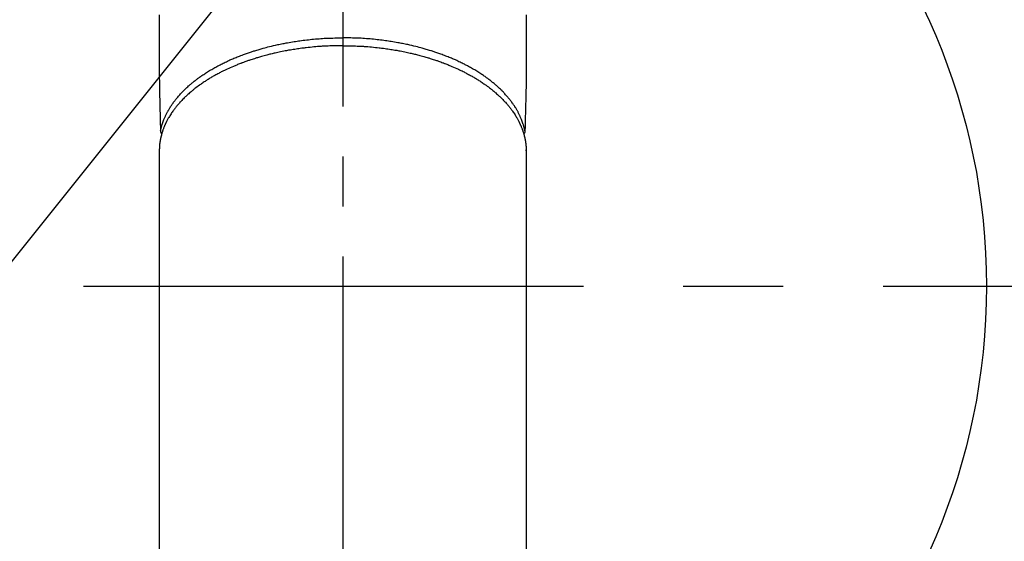
# Model space of a CAD drawing. Extents: x 27948 to 54421, y -11045 to -2175.
# Drawn here: x 43835 to 43958, y -4169 to -4104 of the extents above; entities that cross this region are included whole.
import ezdxf

# ---------------------------------------------------------------- set-up
doc = ezdxf.new("R2010")
doc.units = 0
doc.header["$LTSCALE"] = 50
doc.header["$MEASUREMENT"] = 0
doc.linetypes.add('CENTER', pattern=[2, 1.25, -0.25, 0.25, -0.25])
doc.linetypes.add('CENTER2', pattern=[1.125, 0.75, -0.125, 0.125, -0.125])
doc.layers.get('0').update_dxf_attribs({"linetype": 'CONTINUOUS'})
doc.layers.add('150-機器', color=8, linetype='CONTINUOUS')
doc.layers.add('160-文字', color=254, linetype='CONTINUOUS')
doc.styles.add('KH001', font='txt')
doc.dimstyles.new('KH1xx030', dxfattribs={"dimscale": 30, "dimtxt": 2, "dimasz": 0.6, "dimexe": 0.3, "dimexo": 1.2, "dimgap": 0.5, "dimtad": 3, "dimdec": 1, "dimdsep": 46, "dimlunit": 6, "dimtxsty": 'KH001', "dimblk": 'DOT', "dimcen": 1, "dimdle": 1, "dimclrd": 256, "dimclre": 256, "dimclrt": 256, "dimadec": 0, "dimazin": 0, "dimtfac": 1, "dimtdec": 1, "dimtix": 1, "dimtmove": 2, "dimatfit": 3, "dimldrblk": 'CLOSEDBLANK', "dimfxl": 1, "dimtolj": 1, "dimtzin": 0, "dimlwd": -1, "dimlwe": -1, "dimarcsym": 0})

# ---------------------------------------------------------------- blocks, each defined once
blk = doc.blocks.new('F402_H')
at = {"layer": '150-機器', "color": 161, "linetype": 'CENTER2'}
blk.add_line((0, 136.03), (0, -355.42), dxfattribs=at)
at = {"layer": '150-機器', "color": 13, "linetype": 'Continuous'}
for p, q in [((-22.94, -188.26), (-22.94, -188.14)), ((-22.94, -188.14), (-22.94, -261.81)), ((22.94, -188.14), (22.94, -261.81))]:
    blk.add_line(p, q, dxfattribs=at)
for points in [[(-22.94, -171.27), (-22.94, -172.27), (-22.94, -173.26), (-22.94, -174.26), (-22.94, -175.25), (-22.94, -176.24), (-22.95, -177.23), (-22.95, -178.21), (-22.94, -179.2), (-22.93, -179.46), (-22.93, -179.72), (-22.92, -179.98), (-22.92, -180.24), (-22.9, -180.81), (-22.89, -181.38), (-22.88, -181.94), (-22.86, -182.51), (-22.85, -182.87), (-22.85, -183.22), (-22.84, -183.58), (-22.83, -183.94), (-22.83, -184.16), (-22.82, -184.39), (-22.81, -184.62), (-22.81, -184.84), (-22.81, -184.92), (-22.81, -185), (-22.8, -185.08), (-22.8, -185.16), (-22.8, -185.25), (-22.8, -185.34), (-22.8, -185.43), (-22.79, -185.53), (-22.79, -185.57), (-22.79, -185.62), (-22.79, -185.66), (-22.79, -185.71), (-22.79, -185.73), (-22.79, -185.75), (-22.79, -185.77), (-22.79, -185.79), (-22.79, -185.81), (-22.79, -185.83), (-22.79, -185.84), (-22.78, -185.86), (-22.78, -185.87), (-22.78, -185.88), (-22.78, -185.89), (-22.78, -185.9), (-22.77, -185.91), (-22.77, -185.92), (-22.77, -185.93), (-22.76, -185.94), (-22.76, -185.95), (-22.76, -185.97), (-22.75, -185.98), (-22.75, -185.99), (-22.74, -186), (-22.73, -186.01), (-22.73, -186.02), (-22.72, -186.03), (-22.72, -186.04), (-22.71, -186.04), (-22.71, -186.05), (-22.71, -186.05), (-22.7, -186.06), (-22.69, -186.07), (-22.68, -186.08), (-22.68, -186.09), (-22.67, -186.09), (-22.67, -186.09), (-22.67, -186.09), (-22.67, -186.1), (-22.66, -186.11), (-22.65, -186.11), (-22.64, -186.12), (-22.63, -186.13)], [(22.94, -171.27), (22.94, -172.27), (22.94, -173.26), (22.94, -174.26), (22.94, -175.25), (22.94, -176.24), (22.95, -177.23), (22.95, -178.21), (22.94, -179.2), (22.93, -179.46), (22.93, -179.72), (22.92, -179.98), (22.92, -180.24), (22.9, -180.81), (22.89, -181.38), (22.88, -181.94), (22.86, -182.51), (22.85, -182.87), (22.85, -183.22), (22.84, -183.58), (22.83, -183.94), (22.83, -184.16), (22.82, -184.39), (22.81, -184.62), (22.81, -184.84), (22.81, -184.92), (22.81, -185), (22.8, -185.08), (22.8, -185.16), (22.8, -185.25), (22.8, -185.34), (22.8, -185.43), (22.79, -185.53), (22.79, -185.57), (22.79, -185.62), (22.79, -185.66), (22.79, -185.71), (22.79, -185.73), (22.79, -185.75), (22.79, -185.77), (22.79, -185.79), (22.79, -185.81), (22.79, -185.83), (22.79, -185.84), (22.78, -185.86), (22.78, -185.87), (22.78, -185.88), (22.78, -185.89), (22.78, -185.9), (22.77, -185.91), (22.77, -185.92), (22.77, -185.93), (22.76, -185.94), (22.76, -185.95), (22.76, -185.97), (22.75, -185.98), (22.75, -185.99), (22.74, -186), (22.73, -186.01), (22.73, -186.02), (22.72, -186.03), (22.72, -186.04), (22.71, -186.04), (22.71, -186.05), (22.71, -186.05), (22.7, -186.06), (22.69, -186.07), (22.68, -186.08), (22.68, -186.09), (22.67, -186.09), (22.67, -186.09), (22.67, -186.09), (22.67, -186.1), (22.66, -186.11), (22.65, -186.11), (22.64, -186.12), (22.63, -186.13)], [(-22.79, -185.77), (-22.78, -185.72), (-22.76, -185.66), (-22.75, -185.6), (-22.74, -185.54), (-22.72, -185.48), (-22.71, -185.43), (-22.69, -185.37), (-22.68, -185.31), (-22.67, -185.28), (-22.66, -185.25), (-22.66, -185.22), (-22.65, -185.19), (-22.63, -185.13), (-22.61, -185.07), (-22.6, -185.02), (-22.58, -184.96), (-22.54, -184.83), (-22.49, -184.71), (-22.45, -184.58), (-22.4, -184.46), (-22.37, -184.36), (-22.33, -184.26), (-22.29, -184.17), (-22.24, -184.07), (-22.21, -184), (-22.18, -183.94), (-22.15, -183.87), (-22.12, -183.81), (-22.08, -183.72), (-22.04, -183.63), (-22, -183.55), (-21.95, -183.46), (-21.92, -183.4), (-21.88, -183.33), (-21.84, -183.27), (-21.81, -183.2), (-21.76, -183.13), (-21.72, -183.05), (-21.67, -182.98), (-21.63, -182.9), (-21.58, -182.82), (-21.52, -182.73), (-21.47, -182.65), (-21.42, -182.57), (-21.37, -182.5), (-21.32, -182.42), (-21.26, -182.35), (-21.21, -182.28), (-21.15, -182.18), (-21.08, -182.09), (-21.01, -182), (-20.94, -181.91), (-20.88, -181.84), (-20.83, -181.77), (-20.77, -181.7), (-20.71, -181.63), (-20.63, -181.53), (-20.54, -181.43), (-20.46, -181.33), (-20.37, -181.24), (-20.29, -181.15), (-20.21, -181.06), (-20.13, -180.98), (-20.05, -180.89), (-19.96, -180.8), (-19.88, -180.72), (-19.79, -180.63), (-19.71, -180.55), (-19.6, -180.45), (-19.49, -180.35), (-19.38, -180.25), (-19.27, -180.15), (-19.21, -180.09), (-19.14, -180.03), (-19.07, -179.97), (-19.01, -179.92), (-18.92, -179.84), (-18.83, -179.77), (-18.74, -179.7), (-18.65, -179.63), (-18.56, -179.55), (-18.47, -179.48), (-18.38, -179.41), (-18.29, -179.34), (-18.21, -179.28), (-18.14, -179.23), (-18.07, -179.18), (-17.99, -179.12), (-17.89, -179.05), (-17.8, -178.98), (-17.7, -178.91), (-17.6, -178.85), (-17.49, -178.77), (-17.38, -178.7), (-17.26, -178.62), (-17.15, -178.55), (-17.03, -178.47), (-16.9, -178.39), (-16.77, -178.31), (-16.64, -178.23), (-16.51, -178.15), (-16.38, -178.07), (-16.24, -177.99), (-16.11, -177.92), (-15.99, -177.85), (-15.86, -177.78), (-15.74, -177.71), (-15.61, -177.65), (-15.51, -177.59), (-15.41, -177.54), (-15.31, -177.49), (-15.21, -177.43), (-15.08, -177.37), (-14.95, -177.3), (-14.82, -177.24), (-14.69, -177.18), (-14.54, -177.11), (-14.39, -177.04), (-14.25, -176.97), (-14.1, -176.9), (-13.97, -176.85), (-13.85, -176.8), (-13.73, -176.74), (-13.6, -176.69), (-13.46, -176.63), (-13.33, -176.57), (-13.19, -176.52), (-13.04, -176.46), (-12.89, -176.4), (-12.73, -176.34), (-12.57, -176.28), (-12.42, -176.22), (-12.28, -176.17), (-12.15, -176.13), (-12.02, -176.08), (-11.89, -176.03), (-11.77, -175.99), (-11.65, -175.95), (-11.54, -175.91), (-11.42, -175.87), (-11.31, -175.84), (-11.21, -175.8), (-11.1, -175.77), (-11, -175.74), (-10.86, -175.7), (-10.72, -175.65), (-10.59, -175.61), (-10.45, -175.57), (-10.33, -175.54), (-10.2, -175.5), (-10.08, -175.46), (-9.95, -175.43), (-9.75, -175.38), (-9.56, -175.32), (-9.36, -175.27), (-9.16, -175.22), (-8.91, -175.16), (-8.65, -175.1), (-8.39, -175.04), (-8.13, -174.98), (-7.97, -174.95), (-7.81, -174.91), (-7.65, -174.88), (-7.49, -174.85), (-7.34, -174.82), (-7.2, -174.79), (-7.05, -174.76), (-6.9, -174.74), (-6.69, -174.7), (-6.49, -174.66), (-6.28, -174.63), (-6.07, -174.6), (-5.89, -174.57), (-5.71, -174.54), (-5.53, -174.52), (-5.35, -174.49), (-5.14, -174.46), (-4.93, -174.43), (-4.72, -174.41), (-4.5, -174.38), (-4.29, -174.36), (-4.08, -174.34), (-3.86, -174.31), (-3.65, -174.29), (-3.42, -174.27), (-3.19, -174.25), (-2.96, -174.24), (-2.73, -174.22), (-2.51, -174.21), (-2.3, -174.19), (-2.08, -174.18), (-1.87, -174.17), (-1.65, -174.16), (-1.44, -174.15), (-1.22, -174.15), (-1, -174.14), (-0.82, -174.14), (-0.63, -174.13), (-0.45, -174.13), (-0.26, -174.13), (-0.19, -174.13), (-0.13, -174.13), (-0.06, -174.13), (0, -174.13)], [(22.79, -185.77), (22.78, -185.72), (22.76, -185.66), (22.75, -185.6), (22.74, -185.54), (22.72, -185.48), (22.71, -185.43), (22.69, -185.37), (22.68, -185.31), (22.67, -185.28), (22.66, -185.25), (22.66, -185.22), (22.65, -185.19), (22.63, -185.13), (22.61, -185.07), (22.6, -185.02), (22.58, -184.96), (22.54, -184.83), (22.49, -184.71), (22.45, -184.58), (22.4, -184.46), (22.37, -184.36), (22.33, -184.26), (22.29, -184.17), (22.24, -184.07), (22.21, -184), (22.18, -183.94), (22.15, -183.87), (22.12, -183.81), (22.08, -183.72), (22.04, -183.63), (22, -183.55), (21.95, -183.46), (21.92, -183.4), (21.88, -183.33), (21.84, -183.27), (21.81, -183.2), (21.76, -183.13), (21.72, -183.05), (21.67, -182.98), (21.63, -182.9), (21.58, -182.82), (21.52, -182.73), (21.47, -182.65), (21.42, -182.57), (21.37, -182.5), (21.32, -182.42), (21.26, -182.35), (21.21, -182.28), (21.15, -182.18), (21.08, -182.09), (21.01, -182), (20.94, -181.91), (20.88, -181.84), (20.83, -181.77), (20.77, -181.7), (20.71, -181.63), (20.63, -181.53), (20.54, -181.43), (20.46, -181.33), (20.37, -181.24), (20.29, -181.15), (20.21, -181.06), (20.13, -180.98), (20.05, -180.89), (19.96, -180.8), (19.88, -180.72), (19.79, -180.63), (19.71, -180.55), (19.6, -180.45), (19.49, -180.35), (19.38, -180.25), (19.27, -180.15), (19.21, -180.09), (19.14, -180.03), (19.07, -179.97), (19.01, -179.92), (18.92, -179.84), (18.83, -179.77), (18.74, -179.7), (18.65, -179.63), (18.56, -179.55), (18.47, -179.48), (18.38, -179.41), (18.29, -179.34), (18.21, -179.28), (18.14, -179.23), (18.07, -179.18), (17.99, -179.12), (17.89, -179.05), (17.8, -178.98), (17.7, -178.91), (17.6, -178.85), (17.49, -178.77), (17.38, -178.7), (17.26, -178.62), (17.15, -178.55), (17.03, -178.47), (16.9, -178.39), (16.77, -178.31), (16.64, -178.23), (16.51, -178.15), (16.38, -178.07), (16.24, -177.99), (16.11, -177.92), (15.99, -177.85), (15.86, -177.78), (15.74, -177.71), (15.61, -177.65), (15.51, -177.59), (15.41, -177.54), (15.31, -177.49), (15.21, -177.43), (15.08, -177.37), (14.95, -177.3), (14.82, -177.24), (14.69, -177.18), (14.54, -177.11), (14.39, -177.04), (14.25, -176.97), (14.1, -176.9), (13.97, -176.85), (13.85, -176.8), (13.73, -176.74), (13.6, -176.69), (13.46, -176.63), (13.33, -176.57), (13.19, -176.52), (13.04, -176.46), (12.89, -176.4), (12.73, -176.34), (12.57, -176.28), (12.42, -176.22), (12.28, -176.17), (12.15, -176.13), (12.02, -176.08), (11.89, -176.03), (11.77, -175.99), (11.65, -175.95), (11.54, -175.91), (11.42, -175.87), (11.31, -175.84), (11.21, -175.8), (11.1, -175.77), (11, -175.74), (10.86, -175.7), (10.72, -175.65), (10.59, -175.61), (10.45, -175.57), (10.33, -175.54), (10.2, -175.5), (10.08, -175.46), (9.95, -175.43), (9.75, -175.38), (9.56, -175.32), (9.36, -175.27), (9.16, -175.22), (8.91, -175.16), (8.65, -175.1), (8.39, -175.04), (8.13, -174.98), (7.97, -174.95), (7.81, -174.91), (7.65, -174.88), (7.49, -174.85), (7.34, -174.82), (7.2, -174.79), (7.05, -174.76), (6.9, -174.74), (6.69, -174.7), (6.49, -174.66), (6.28, -174.63), (6.07, -174.6), (5.89, -174.57), (5.71, -174.54), (5.53, -174.52), (5.35, -174.49), (5.14, -174.46), (4.93, -174.43), (4.72, -174.41), (4.5, -174.38), (4.29, -174.36), (4.08, -174.34), (3.86, -174.31), (3.65, -174.29), (3.42, -174.27), (3.19, -174.25), (2.96, -174.24), (2.73, -174.22), (2.51, -174.21), (2.3, -174.19), (2.08, -174.18), (1.87, -174.17), (1.65, -174.16), (1.44, -174.15), (1.22, -174.15), (1, -174.14), (0.82, -174.14), (0.63, -174.13), (0.45, -174.13), (0.26, -174.13), (0.19, -174.13), (0.13, -174.13), (0.06, -174.13), (0, -174.13)], [(0, -175.11), (-0.12, -175.11), (-0.24, -175.11), (-0.35, -175.11), (-0.47, -175.11), (-0.61, -175.11), (-0.76, -175.11), (-0.9, -175.12), (-1.05, -175.12), (-1.14, -175.12), (-1.23, -175.13), (-1.32, -175.13), (-1.41, -175.13), (-1.61, -175.14), (-1.8, -175.15), (-2, -175.16), (-2.2, -175.17), (-2.33, -175.18), (-2.45, -175.18), (-2.58, -175.19), (-2.7, -175.2), (-2.93, -175.22), (-3.15, -175.23), (-3.38, -175.25), (-3.6, -175.27), (-3.84, -175.3), (-4.08, -175.32), (-4.32, -175.34), (-4.56, -175.37), (-4.7, -175.39), (-4.84, -175.41), (-4.98, -175.42), (-5.12, -175.44), (-5.3, -175.46), (-5.48, -175.49), (-5.65, -175.51), (-5.83, -175.54), (-6, -175.57), (-6.18, -175.59), (-6.35, -175.62), (-6.52, -175.65), (-6.64, -175.67), (-6.76, -175.69), (-6.89, -175.72), (-7.01, -175.74), (-7.19, -175.77), (-7.38, -175.81), (-7.57, -175.85), (-7.76, -175.88), (-7.93, -175.92), (-8.1, -175.96), (-8.27, -175.99), (-8.43, -176.03), (-8.57, -176.06), (-8.7, -176.09), (-8.84, -176.12), (-8.97, -176.16), (-9.1, -176.19), (-9.24, -176.22), (-9.37, -176.25), (-9.5, -176.29), (-9.66, -176.33), (-9.83, -176.38), (-9.99, -176.42), (-10.15, -176.47), (-10.28, -176.5), (-10.41, -176.54), (-10.54, -176.58), (-10.67, -176.62), (-10.76, -176.65), (-10.86, -176.68), (-10.95, -176.71), (-11.05, -176.74), (-11.19, -176.78), (-11.33, -176.83), (-11.47, -176.87), (-11.62, -176.92), (-11.71, -176.95), (-11.8, -176.98), (-11.89, -177.02), (-11.99, -177.05), (-12.12, -177.1), (-12.26, -177.15), (-12.4, -177.2), (-12.54, -177.25), (-12.6, -177.27), (-12.66, -177.29), (-12.72, -177.32), (-12.78, -177.34), (-12.9, -177.39), (-13.02, -177.43), (-13.14, -177.48), (-13.25, -177.53), (-13.36, -177.57), (-13.46, -177.61), (-13.56, -177.66), (-13.66, -177.7), (-13.86, -177.79), (-14.06, -177.87), (-14.26, -177.96), (-14.46, -178.05), (-14.62, -178.13), (-14.77, -178.2), (-14.92, -178.27), (-15.07, -178.35), (-15.18, -178.4), (-15.29, -178.46), (-15.4, -178.51), (-15.5, -178.57), (-15.62, -178.63), (-15.74, -178.7), (-15.86, -178.76), (-15.98, -178.82), (-16.08, -178.88), (-16.18, -178.94), (-16.28, -179), (-16.39, -179.06), (-16.5, -179.13), (-16.61, -179.19), (-16.72, -179.26), (-16.83, -179.33), (-16.93, -179.39), (-17.03, -179.45), (-17.13, -179.51), (-17.22, -179.58), (-17.33, -179.65), (-17.43, -179.72), (-17.54, -179.79), (-17.64, -179.86), (-17.71, -179.91), (-17.78, -179.96), (-17.85, -180), (-17.92, -180.05), (-18.06, -180.16), (-18.21, -180.26), (-18.35, -180.37), (-18.49, -180.48), (-18.56, -180.54), (-18.64, -180.6), (-18.71, -180.66), (-18.78, -180.72), (-18.88, -180.79), (-18.97, -180.87), (-19.06, -180.95), (-19.15, -181.02), (-19.25, -181.11), (-19.35, -181.2), (-19.44, -181.29), (-19.54, -181.37), (-19.58, -181.42), (-19.63, -181.46), (-19.68, -181.51), (-19.73, -181.55), (-19.83, -181.65), (-19.92, -181.75), (-20.02, -181.85), (-20.12, -181.95), (-20.2, -182.03), (-20.27, -182.11), (-20.35, -182.19), (-20.42, -182.28), (-20.51, -182.37), (-20.59, -182.46), (-20.66, -182.56), (-20.74, -182.65), (-20.8, -182.72), (-20.86, -182.8), (-20.92, -182.88), (-20.98, -182.95), (-21.05, -183.04), (-21.11, -183.12), (-21.18, -183.21), (-21.24, -183.29), (-21.32, -183.41), (-21.4, -183.52), (-21.47, -183.64), (-21.55, -183.76), (-21.62, -183.87), (-21.68, -183.97), (-21.75, -184.08), (-21.81, -184.19), (-21.85, -184.27), (-21.9, -184.35), (-21.94, -184.43), (-21.98, -184.51), (-22.01, -184.56), (-22.03, -184.61), (-22.06, -184.66), (-22.08, -184.71), (-22.1, -184.75), (-22.12, -184.79), (-22.14, -184.83), (-22.16, -184.87), (-22.19, -184.93), (-22.21, -184.99), (-22.24, -185.05), (-22.27, -185.11), (-22.28, -185.15), (-22.3, -185.19), (-22.32, -185.23), (-22.33, -185.27), (-22.37, -185.35), (-22.4, -185.43), (-22.43, -185.51), (-22.46, -185.59), (-22.48, -185.64), (-22.49, -185.68), (-22.51, -185.73), (-22.52, -185.77), (-22.54, -185.82), (-22.55, -185.87), (-22.57, -185.91), (-22.58, -185.96), (-22.59, -185.98), (-22.6, -186.01), (-22.61, -186.03), (-22.61, -186.06), (-22.62, -186.08), (-22.62, -186.1), (-22.63, -186.11), (-22.63, -186.13), (-22.64, -186.17), (-22.66, -186.21), (-22.67, -186.25), (-22.68, -186.28), (-22.68, -186.3), (-22.68, -186.32), (-22.69, -186.33), (-22.69, -186.35), (-22.7, -186.37), (-22.7, -186.39), (-22.71, -186.41), (-22.71, -186.43), (-22.72, -186.45), (-22.73, -186.48), (-22.73, -186.51), (-22.74, -186.53), (-22.74, -186.55), (-22.75, -186.57), (-22.75, -186.59), (-22.76, -186.61), (-22.76, -186.64), (-22.77, -186.68), (-22.78, -186.71), (-22.78, -186.74), (-22.79, -186.77), (-22.8, -186.8), (-22.8, -186.83), (-22.81, -186.86), (-22.81, -186.89), (-22.82, -186.92), (-22.82, -186.95), (-22.83, -186.98), (-22.83, -187), (-22.84, -187.02), (-22.84, -187.05), (-22.84, -187.07), (-22.85, -187.1), (-22.85, -187.13), (-22.86, -187.16), (-22.86, -187.19), (-22.87, -187.22), (-22.87, -187.25), (-22.87, -187.28), (-22.88, -187.31), (-22.88, -187.33), (-22.88, -187.35), (-22.89, -187.38), (-22.89, -187.4), (-22.89, -187.44), (-22.9, -187.48), (-22.9, -187.52), (-22.91, -187.56), (-22.91, -187.59), (-22.91, -187.62), (-22.91, -187.65), (-22.92, -187.69), (-22.92, -187.72), (-22.92, -187.75), (-22.92, -187.78), (-22.93, -187.81), (-22.93, -187.84), (-22.93, -187.87), (-22.93, -187.9), (-22.93, -187.93), (-22.93, -187.96), (-22.93, -188), (-22.94, -188.03), (-22.94, -188.06), (-22.94, -188.08), (-22.94, -188.1), (-22.94, -188.12), (-22.94, -188.14)], [(0, -175.11), (0.12, -175.11), (0.24, -175.11), (0.35, -175.11), (0.47, -175.11), (0.61, -175.11), (0.76, -175.11), (0.9, -175.12), (1.05, -175.12), (1.14, -175.12), (1.23, -175.13), (1.32, -175.13), (1.41, -175.13), (1.61, -175.14), (1.8, -175.15), (2, -175.16), (2.2, -175.17), (2.33, -175.18), (2.45, -175.18), (2.58, -175.19), (2.7, -175.2), (2.93, -175.22), (3.15, -175.23), (3.38, -175.25), (3.6, -175.27), (3.84, -175.3), (4.08, -175.32), (4.32, -175.34), (4.56, -175.37), (4.7, -175.39), (4.84, -175.41), (4.98, -175.42), (5.12, -175.44), (5.3, -175.46), (5.48, -175.49), (5.65, -175.51), (5.83, -175.54), (6, -175.57), (6.18, -175.59), (6.35, -175.62), (6.52, -175.65), (6.64, -175.67), (6.76, -175.69), (6.89, -175.72), (7.01, -175.74), (7.19, -175.77), (7.38, -175.81), (7.57, -175.85), (7.76, -175.88), (7.93, -175.92), (8.1, -175.96), (8.27, -175.99), (8.43, -176.03), (8.57, -176.06), (8.7, -176.09), (8.84, -176.12), (8.97, -176.16), (9.1, -176.19), (9.24, -176.22), (9.37, -176.25), (9.5, -176.29), (9.66, -176.33), (9.83, -176.38), (9.99, -176.42), (10.15, -176.47), (10.28, -176.5), (10.41, -176.54), (10.54, -176.58), (10.67, -176.62), (10.76, -176.65), (10.86, -176.68), (10.95, -176.71), (11.05, -176.74), (11.19, -176.78), (11.33, -176.83), (11.47, -176.87), (11.62, -176.92), (11.71, -176.95), (11.8, -176.98), (11.89, -177.02), (11.99, -177.05), (12.12, -177.1), (12.26, -177.15), (12.4, -177.2), (12.54, -177.25), (12.6, -177.27), (12.66, -177.29), (12.72, -177.32), (12.78, -177.34), (12.9, -177.39), (13.02, -177.43), (13.14, -177.48), (13.25, -177.53), (13.36, -177.57), (13.46, -177.61), (13.56, -177.66), (13.66, -177.7), (13.86, -177.79), (14.06, -177.87), (14.26, -177.96), (14.46, -178.05), (14.62, -178.13), (14.77, -178.2), (14.92, -178.27), (15.07, -178.35), (15.18, -178.4), (15.29, -178.46), (15.4, -178.51), (15.5, -178.57), (15.62, -178.63), (15.74, -178.7), (15.86, -178.76), (15.98, -178.82), (16.08, -178.88), (16.18, -178.94), (16.28, -179), (16.39, -179.06), (16.5, -179.13), (16.61, -179.19), (16.72, -179.26), (16.83, -179.33), (16.93, -179.39), (17.03, -179.45), (17.13, -179.51), (17.22, -179.58), (17.33, -179.65), (17.43, -179.72), (17.54, -179.79), (17.64, -179.86), (17.71, -179.91), (17.78, -179.96), (17.85, -180), (17.92, -180.05), (18.06, -180.16), (18.21, -180.26), (18.35, -180.37), (18.49, -180.48), (18.56, -180.54), (18.64, -180.6), (18.71, -180.66), (18.78, -180.72), (18.88, -180.79), (18.97, -180.87), (19.06, -180.95), (19.15, -181.02), (19.25, -181.11), (19.35, -181.2), (19.44, -181.29), (19.54, -181.37), (19.58, -181.42), (19.63, -181.46), (19.68, -181.51), (19.73, -181.55), (19.83, -181.65), (19.92, -181.75), (20.02, -181.85), (20.12, -181.95), (20.2, -182.03), (20.27, -182.11), (20.35, -182.19), (20.42, -182.28), (20.51, -182.37), (20.59, -182.46), (20.66, -182.56), (20.74, -182.65), (20.8, -182.72), (20.86, -182.8), (20.92, -182.88), (20.98, -182.95), (21.05, -183.04), (21.11, -183.12), (21.18, -183.21), (21.24, -183.29), (21.32, -183.41), (21.4, -183.52), (21.47, -183.64), (21.55, -183.76), (21.62, -183.87), (21.68, -183.97), (21.75, -184.08), (21.81, -184.19), (21.85, -184.27), (21.9, -184.35), (21.94, -184.43), (21.98, -184.51), (22.01, -184.56), (22.03, -184.61), (22.06, -184.66), (22.08, -184.71), (22.1, -184.75), (22.12, -184.79), (22.14, -184.83), (22.16, -184.87), (22.19, -184.93), (22.21, -184.99), (22.24, -185.05), (22.27, -185.11), (22.28, -185.15), (22.3, -185.19), (22.32, -185.23), (22.33, -185.27), (22.37, -185.35), (22.4, -185.43), (22.43, -185.51), (22.46, -185.59), (22.48, -185.64), (22.49, -185.68), (22.51, -185.73), (22.52, -185.77), (22.54, -185.82), (22.55, -185.87), (22.57, -185.91), (22.58, -185.96), (22.59, -185.98), (22.6, -186.01), (22.61, -186.03), (22.61, -186.06), (22.62, -186.08), (22.62, -186.1), (22.63, -186.11), (22.63, -186.13), (22.64, -186.17), (22.66, -186.21), (22.67, -186.25), (22.68, -186.28), (22.68, -186.3), (22.68, -186.32), (22.69, -186.33), (22.69, -186.35), (22.7, -186.37), (22.7, -186.39), (22.71, -186.41), (22.71, -186.43), (22.72, -186.45), (22.73, -186.48), (22.73, -186.51), (22.74, -186.53), (22.74, -186.55), (22.75, -186.57), (22.75, -186.59), (22.76, -186.61), (22.76, -186.64), (22.77, -186.68), (22.78, -186.71), (22.78, -186.74), (22.79, -186.77), (22.8, -186.8), (22.8, -186.83), (22.81, -186.86), (22.81, -186.89), (22.82, -186.92), (22.82, -186.95), (22.83, -186.98), (22.83, -187), (22.84, -187.02), (22.84, -187.05), (22.84, -187.07), (22.85, -187.1), (22.85, -187.13), (22.86, -187.16), (22.86, -187.19), (22.87, -187.22), (22.87, -187.25), (22.87, -187.28), (22.88, -187.31), (22.88, -187.33), (22.88, -187.35), (22.89, -187.38), (22.89, -187.4), (22.89, -187.44), (22.9, -187.48), (22.9, -187.52), (22.91, -187.56), (22.91, -187.59), (22.91, -187.62), (22.91, -187.65), (22.92, -187.69), (22.92, -187.72), (22.92, -187.75), (22.92, -187.78), (22.93, -187.81), (22.93, -187.84), (22.93, -187.87), (22.93, -187.9), (22.93, -187.93), (22.93, -187.96), (22.93, -188), (22.94, -188.03), (22.94, -188.06), (22.94, -188.08), (22.94, -188.1), (22.94, -188.12), (22.94, -188.14)]]:
    blk.add_lwpolyline(points, dxfattribs=at)
blk = doc.blocks.new('_ClosedBlank')
at = {"color": 0, "linetype": 'ByBlock', "lineweight": -2}
for p, q in [((-1, 0.1667), (0, 0)), ((-1, 0.1667), (-1, -0.1667)), ((0, 0), (-1, -0.1667))]:
    blk.add_line(p, q, dxfattribs=at)
blk = doc.blocks.new('_Dot')
at = {"color": 0, "linetype": 'ByBlock', "lineweight": -2}
blk.add_line((-0.5, 0), (-1, 0), dxfattribs=at)
at = {"color": 0, "linetype": 'ByBlock', "const_width": 0.5}
blk.add_lwpolyline([(-0.25, 0, 1), (0.25, 0, 1)], format="xyb", close=True, dxfattribs=at)

msp = doc.modelspace()

# ---------------------------------------------------------------- linework, layer by layer
at = {"layer": '150-機器', "color": 161, "linetype": 'CENTER'}
msp.add_line((43742.58, -4137.32), (44007.38, -4137.32), dxfattribs=at)
at = {"layer": '150-機器', "color": 13}
for radius in [90.5, 80.5]:
    msp.add_circle((43874.98, -4137.32), radius, dxfattribs=at)

# ---------------------------------------------------------------- block references
at = {"layer": '150-機器', "xscale": -1}
msp.add_blockref('F402_H', (43874.99, -3932.13), dxfattribs=at)

# ---------------------------------------------------------------- leaders
at = {"layer": '160-文字', "annotation_type": 0, "has_hookline": 1, "hookline_direction": 1}
for points, text_width in [([(44384.98, -3912.32), (43797.42, -5226.39), (43779.42, -5226.39)], 1240.2), ([(44655.75, -3919.41), (44200.43, -5497.15), (44182.43, -5497.15)], 1630.05)]:
    msp.add_leader(points, dimstyle='KH1xx030', override={"dimgap": 0.5, "dimtad": 1}, dxfattribs=dict(at, text_width=text_width))
at = {"layer": '160-文字'}
msp.add_leader([(43994.99, -3932.32), (43192.99, -4935.53)], dimstyle='KH1xx030', override={"dimgap": 0.5, "dimtad": 1}, dxfattribs=at)

doc.saveas('drawing.dxf')
